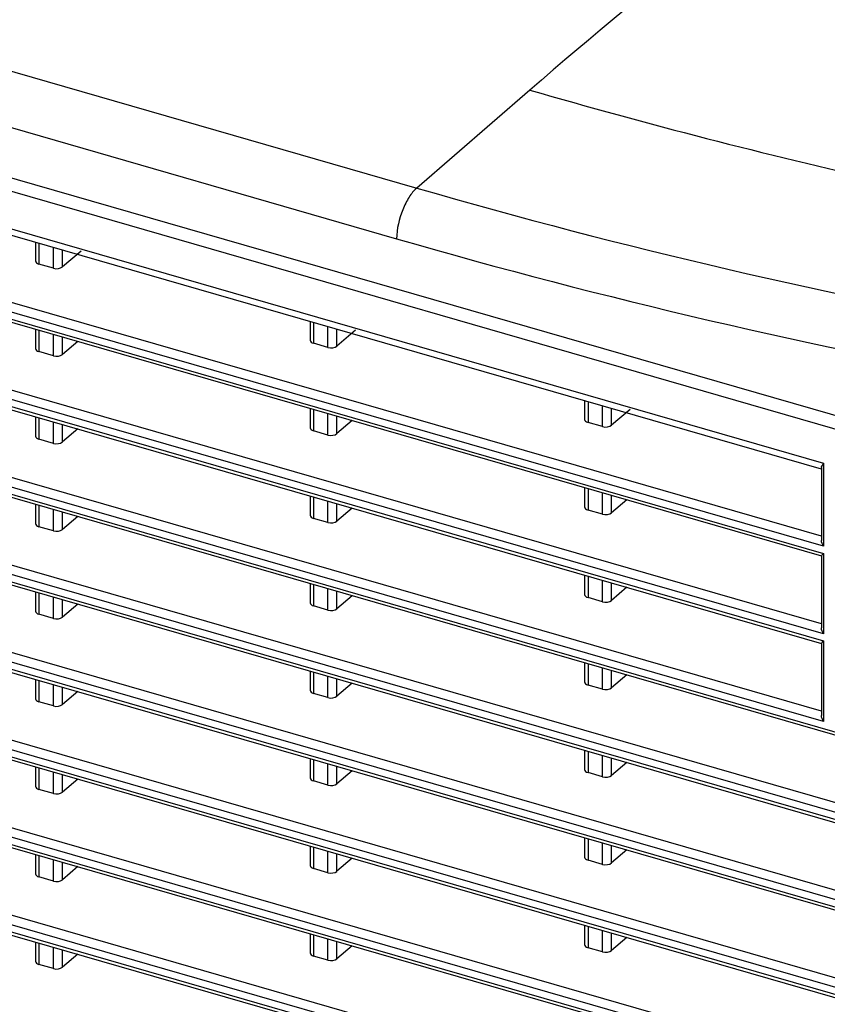
# Model space of a CAD drawing. Extents: x 47 to 2861, y 42 to 2051.
# Drawn here: x 1861 to 1921, y 1645 to 1718 of the extents above; entities that cross this region are included whole.
import ezdxf

# ---------------------------------------------------------------- set-up
doc = ezdxf.new("R2010")
doc.units = 0
doc.header["$LTSCALE"] = 163.252941
doc.layers.add('B35LD-FRONT-DXF_CONTINUOUS_LINE', color=7, linetype='CONTINUOUS')
doc.layers.add('B35LD-TOP-CODXF_CONTINUOUS_LINE', color=7, linetype='CONTINUOUS')

msp = doc.modelspace()

# ---------------------------------------------------------------- linework, layer by layer
at = {"layer": 'B35LD-FRONT-DXF_CONTINUOUS_LINE', "color": 7, "linetype": 'Continuous'}
for p, q in [((1818.569, 1717.895), (2185.693, 1611.915)), ((1818.569, 1715.104), (1920.982, 1685.54)), ((1818.792, 1714.577), (1920.807, 1685.127)), ((1920.832, 1680.126), (1818.806, 1709.579)), ((1920.982, 1679.377), (1818.569, 1708.941)), ((1818.569, 1708.415), (1920.982, 1678.851)), ((1818.681, 1708.151), (1920.843, 1678.659)), ((1920.832, 1673.631), (1818.806, 1703.084)), ((1920.982, 1672.882), (1818.569, 1702.446)), ((1818.569, 1701.92), (1920.982, 1672.356)), ((1818.681, 1701.656), (1920.843, 1672.164)), ((1862.57, 1701.939), (1862.57, 1700.542)), ((1862.82, 1701.867), (1862.82, 1700.314)), ((1863.891, 1700.005), (1863.891, 1701.558)), ((1864.56, 1700.107), (1864.56, 1701.365)), ((1865.938, 1701.283), (1864.56, 1700.107)), ((1863.891, 1700.005), (1862.82, 1700.314)), ((1920.832, 1667.136), (1818.806, 1696.588)), ((1920.982, 1666.387), (1818.569, 1695.951)), ((1882.921, 1696.064), (1882.921, 1694.667)), ((1883.171, 1695.992), (1883.171, 1694.439)), ((1884.242, 1694.13), (1884.242, 1695.683)), ((1818.569, 1695.424), (1937.985, 1660.952)), ((1818.681, 1695.161), (1938.096, 1660.688)), ((1862.57, 1695.481), (1862.57, 1694.047)), ((1862.82, 1695.409), (1862.82, 1693.819)), ((1863.891, 1693.51), (1863.891, 1695.1)), ((1864.56, 1693.612), (1864.56, 1694.907)), ((1884.912, 1694.232), (1884.912, 1695.49)), ((1886.289, 1695.408), (1884.912, 1694.232)), ((1865.694, 1694.579), (1864.56, 1693.612)), ((1884.242, 1694.13), (1883.171, 1694.439)), ((1863.891, 1693.51), (1862.82, 1693.819)), ((1935.25, 1656.479), (1818.806, 1690.093)), ((1903.273, 1690.189), (1903.273, 1688.792)), ((1903.523, 1690.117), (1903.523, 1688.564)), ((1904.594, 1688.255), (1904.594, 1689.808)), ((1935.013, 1655.841), (1818.569, 1689.456)), ((1882.921, 1689.606), (1882.921, 1688.172)), ((1883.171, 1689.534), (1883.171, 1687.944)), ((1884.242, 1687.635), (1884.242, 1689.225)), ((1884.912, 1687.737), (1884.912, 1689.032)), ((1905.263, 1688.357), (1905.263, 1689.615)), ((1906.641, 1689.533), (1905.263, 1688.357)), ((1818.569, 1688.929), (1932.522, 1656.034)), ((1818.681, 1688.665), (1932.634, 1655.77)), ((1862.57, 1688.986), (1862.57, 1687.552)), ((1862.82, 1688.914), (1862.82, 1687.324)), ((1863.891, 1687.015), (1863.891, 1688.605)), ((1864.56, 1687.117), (1864.56, 1688.412)), ((1886.045, 1688.704), (1884.912, 1687.737)), ((1904.594, 1688.255), (1903.523, 1688.564)), ((1865.694, 1688.084), (1864.56, 1687.117)), ((1884.242, 1687.635), (1883.171, 1687.944)), ((1863.891, 1687.015), (1862.82, 1687.324)), ((1920.982, 1685.54), (1920.982, 1679.377)), ((1920.832, 1685.214), (1920.832, 1679.816)), ((1930.315, 1651.408), (1818.806, 1683.598)), ((1903.273, 1683.731), (1903.273, 1682.297)), ((1903.523, 1683.659), (1903.523, 1682.069)), ((1904.594, 1681.76), (1904.594, 1683.35)), ((1930.078, 1650.771), (1818.569, 1682.96)), ((1862.57, 1682.491), (1862.57, 1681.057)), ((1882.921, 1683.111), (1882.921, 1681.677)), ((1883.171, 1683.039), (1883.171, 1681.449)), ((1884.242, 1681.14), (1884.242, 1682.73)), ((1884.912, 1681.242), (1884.912, 1682.537)), ((1905.263, 1681.862), (1905.263, 1683.157)), ((1906.397, 1682.829), (1905.263, 1681.862)), ((1818.569, 1682.434), (1928.025, 1650.837)), ((1818.681, 1682.17), (1928.137, 1650.573)), ((1862.82, 1682.419), (1862.82, 1680.829)), ((1863.891, 1680.52), (1863.891, 1682.11)), ((1864.56, 1680.622), (1864.56, 1681.916)), ((1886.045, 1682.209), (1884.912, 1681.242)), ((1904.594, 1681.76), (1903.523, 1682.069)), ((1865.694, 1681.589), (1864.56, 1680.622)), ((1884.242, 1681.14), (1883.171, 1681.449)), ((1863.891, 1680.52), (1862.82, 1680.829)), ((1920.982, 1678.851), (1920.982, 1672.882)), ((1920.832, 1678.671), (1920.832, 1673.321)), ((1926.249, 1646.087), (1818.806, 1677.103)), ((1882.921, 1676.616), (1882.921, 1675.182)), ((1903.273, 1677.236), (1903.273, 1675.802)), ((1903.523, 1677.164), (1903.523, 1675.574)), ((1904.594, 1675.265), (1904.594, 1676.855)), ((1905.263, 1675.367), (1905.263, 1676.662)), ((1926.012, 1645.449), (1818.569, 1676.465)), ((1818.569, 1675.939), (1924.326, 1645.41)), ((1862.57, 1675.996), (1862.57, 1674.562)), ((1862.82, 1675.924), (1862.82, 1674.334)), ((1883.171, 1676.544), (1883.171, 1674.954)), ((1884.242, 1674.645), (1884.242, 1676.235)), ((1884.912, 1674.747), (1884.912, 1676.041)), ((1906.397, 1676.334), (1905.263, 1675.367)), ((1818.681, 1675.675), (1924.438, 1645.146)), ((1863.891, 1674.025), (1863.891, 1675.614)), ((1864.56, 1674.126), (1864.56, 1675.421)), ((1886.045, 1675.714), (1884.912, 1674.747)), ((1904.594, 1675.265), (1903.523, 1675.574)), ((1865.694, 1675.094), (1864.56, 1674.126)), ((1884.242, 1674.645), (1883.171, 1674.954)), ((1863.891, 1674.025), (1862.82, 1674.334)), ((1920.982, 1672.356), (1920.982, 1666.387)), ((1920.832, 1672.176), (1920.832, 1666.826)), ((1922.919, 1640.553), (1818.806, 1670.608)), ((1882.921, 1670.121), (1882.921, 1668.687)), ((1883.171, 1670.049), (1883.171, 1668.459)), ((1903.273, 1670.741), (1903.273, 1669.307)), ((1903.523, 1670.669), (1903.523, 1669.079)), ((1904.594, 1668.77), (1904.594, 1670.36)), ((1905.263, 1668.872), (1905.263, 1670.166)), ((1922.682, 1639.915), (1818.569, 1669.97)), ((1818.569, 1669.444), (1921.316, 1639.783)), ((1862.57, 1669.501), (1862.57, 1668.066)), ((1862.82, 1669.428), (1862.82, 1667.839)), ((1884.242, 1668.15), (1884.242, 1669.739)), ((1884.912, 1668.251), (1884.912, 1669.546)), ((1906.397, 1669.839), (1905.263, 1668.872)), ((1818.681, 1669.18), (1921.427, 1639.52)), ((1863.891, 1667.529), (1863.891, 1669.119)), ((1864.56, 1667.631), (1864.56, 1668.926)), ((1865.694, 1668.599), (1864.56, 1667.631)), ((1886.045, 1669.219), (1884.912, 1668.251)), ((1904.594, 1668.77), (1903.523, 1669.079)), ((1884.242, 1668.15), (1883.171, 1668.459)), ((1863.891, 1667.529), (1862.82, 1667.839)), ((1903.273, 1664.246), (1903.273, 1662.812)), ((1919.998, 1634.195), (1818.569, 1663.475)), ((1920.234, 1634.833), (1818.806, 1664.112)), ((1882.921, 1663.626), (1882.921, 1662.191)), ((1883.171, 1663.553), (1883.171, 1661.964)), ((1903.523, 1664.174), (1903.523, 1662.584)), ((1904.594, 1662.275), (1904.594, 1663.864)), ((1905.263, 1662.376), (1905.263, 1663.671)), ((1818.569, 1662.948), (1918.919, 1633.98)), ((1862.57, 1663.005), (1862.57, 1661.571)), ((1862.82, 1662.933), (1862.82, 1661.343)), ((1884.242, 1661.654), (1884.242, 1663.244)), ((1884.912, 1661.756), (1884.912, 1663.051)), ((1906.397, 1663.344), (1905.263, 1662.376)), ((1818.681, 1662.685), (1919.03, 1633.716)), ((1863.891, 1661.034), (1863.891, 1662.624)), ((1864.56, 1661.136), (1864.56, 1662.431)), ((1865.694, 1662.103), (1864.56, 1661.136)), ((1886.045, 1662.724), (1884.912, 1661.756)), ((1904.594, 1662.275), (1903.523, 1662.584)), ((1863.891, 1661.034), (1862.82, 1661.343)), ((1884.242, 1661.654), (1883.171, 1661.964)), ((1903.273, 1657.751), (1903.273, 1656.316)), ((1903.523, 1657.678), (1903.523, 1656.089)), ((1882.921, 1657.13), (1882.921, 1655.696)), ((1883.171, 1657.058), (1883.171, 1655.468)), ((1904.594, 1655.779), (1904.594, 1657.369)), ((1905.263, 1655.881), (1905.263, 1657.176)), ((1862.57, 1656.51), (1862.57, 1655.076)), ((1862.82, 1656.438), (1862.82, 1654.848)), ((1884.242, 1655.159), (1884.242, 1656.749)), ((1884.912, 1655.261), (1884.912, 1656.556)), ((1886.045, 1656.228), (1884.912, 1655.261)), ((1906.397, 1656.849), (1905.263, 1655.881)), ((1863.891, 1654.539), (1863.891, 1656.129)), ((1864.56, 1654.641), (1864.56, 1655.936)), ((1865.694, 1655.608), (1864.56, 1654.641)), ((1884.242, 1655.159), (1883.171, 1655.468)), ((1904.594, 1655.779), (1903.523, 1656.089)), ((1863.891, 1654.539), (1862.82, 1654.848)), ((1903.273, 1651.255), (1903.273, 1649.821)), ((1903.523, 1651.183), (1903.523, 1649.593)), ((1882.921, 1650.635), (1882.921, 1649.201)), ((1883.171, 1650.563), (1883.171, 1648.973)), ((1904.594, 1649.284), (1904.594, 1650.874)), ((1905.263, 1649.386), (1905.263, 1650.681)), ((1906.397, 1650.353), (1905.263, 1649.386)), ((1862.57, 1650.015), (1862.57, 1648.581)), ((1862.82, 1649.943), (1862.82, 1648.353)), ((1863.891, 1648.044), (1863.891, 1649.634)), ((1884.242, 1648.664), (1884.242, 1650.254)), ((1884.912, 1648.766), (1884.912, 1650.061)), ((1886.045, 1649.733), (1884.912, 1648.766)), ((1904.594, 1649.284), (1903.523, 1649.593)), ((1864.56, 1648.146), (1864.56, 1649.44)), ((1865.694, 1649.113), (1864.56, 1648.146)), ((1884.242, 1648.664), (1883.171, 1648.973)), ((1863.891, 1648.044), (1862.82, 1648.353))]:
    msp.add_line(p, q, dxfattribs=at)
for centre, start_param, end_param in [((1863.07, 1700.554), 3.124354, 4.171551), ((1864.141, 1700.245), -2.111634, -0.593197), ((1883.421, 1694.679), 3.124354, 4.171551), ((1884.492, 1694.37), -2.111634, -0.593197), ((1863.07, 1694.059), 3.124354, 4.171551), ((1864.141, 1693.749), -2.111634, -0.593197), ((1903.773, 1688.804), 3.124354, 4.171551), ((1904.844, 1688.495), -2.111634, -0.593197), ((1883.421, 1688.184), 3.124354, 4.171551), ((1884.492, 1687.874), -2.111634, -0.593197), ((1863.07, 1687.563), 3.124354, 4.171551), ((1864.141, 1687.254), -2.111634, -0.593197), ((1903.773, 1682.309), 3.124354, 4.171551), ((1904.844, 1681.999), -2.111634, -0.593197), ((1863.07, 1681.068), 3.124354, 4.171551), ((1883.421, 1681.688), 3.124354, 4.171551), ((1884.492, 1681.379), -2.111634, -0.593197), ((1864.141, 1680.759), -2.111634, -0.593197), ((1883.421, 1675.193), 3.124354, 4.171551), ((1903.773, 1675.813), 3.124354, 4.171551), ((1904.844, 1675.504), -2.111634, -0.593197), ((1863.07, 1674.573), 3.124354, 4.171551), ((1884.492, 1674.884), -2.111634, -0.593197), ((1864.141, 1674.264), -2.111634, -0.593197), ((1903.773, 1669.318), 3.124354, 4.171551), ((1883.421, 1668.698), 3.124354, 4.171551), ((1904.844, 1669.009), -2.111634, -0.593197), ((1863.07, 1668.078), 3.124354, 4.171551), ((1884.492, 1668.389), -2.111634, -0.593197), ((1864.141, 1667.769), -2.111634, -0.593197), ((1903.773, 1662.823), 3.124354, 4.171551), ((1883.421, 1662.203), 3.124354, 4.171551), ((1904.844, 1662.514), -2.111634, -0.593197), ((1863.07, 1661.583), 3.124354, 4.171551), ((1884.492, 1661.894), -2.111634, -0.593197), ((1864.141, 1661.273), -2.111634, -0.593197), ((1903.773, 1656.328), 3.124354, 4.171551), ((1883.421, 1655.708), 3.124354, 4.171551), ((1904.844, 1656.019), -2.111634, -0.593197), ((1863.07, 1655.087), 3.124354, 4.171551), ((1884.492, 1655.398), -2.111634, -0.593197), ((1864.141, 1654.778), -2.111634, -0.593197), ((1903.773, 1649.833), 3.124354, 4.171551), ((1883.421, 1649.212), 3.124354, 4.171551), ((1904.844, 1649.523), -2.111634, -0.593197), ((1863.07, 1648.592), 3.124354, 4.171551), ((1864.141, 1648.283), -2.111634, -0.593197), ((1884.492, 1648.903), -2.111634, -0.593197)]:
    msp.add_ellipse(centre, major_axis=(0.5, 0.016), ratio=0.538915, start_param=start_param, end_param=end_param, dxfattribs=at)
for points, knots in [([(1920.832, 1685.214), (1920.832, 1685.231), (1920.846, 1685.313), (1920.888, 1685.386), (1920.922, 1685.443)], [0, 0, 0, 0, 0.202913, 1, 1, 1, 1]), ([(1920.832, 1678.671), (1920.832, 1678.699), (1920.899, 1678.759), (1920.947, 1678.815), (1920.982, 1678.851)], [0, 0, 0, 0, 0.350764, 1, 1, 1, 1]), ([(1920.832, 1672.176), (1920.832, 1672.204), (1920.899, 1672.264), (1920.947, 1672.32), (1920.982, 1672.356)], [0, 0, 0, 0, 0.350764, 1, 1, 1, 1])]:
    msp.add_open_spline(points, degree=3, knots=knots, dxfattribs=at)
for points in [[(1920.922, 1685.443), (1920.941, 1685.476), (1920.962, 1685.508), (1920.982, 1685.54)], [(1920.982, 1679.377), (1920.9, 1679.508), (1920.832, 1679.661), (1920.832, 1679.816)], [(1920.982, 1672.882), (1920.9, 1673.013), (1920.832, 1673.166), (1920.832, 1673.321)], [(1920.982, 1666.387), (1920.9, 1666.517), (1920.832, 1666.671), (1920.832, 1666.826)]]:
    msp.add_open_spline(points, degree=3, dxfattribs=at)
at = {"layer": 'B35LD-TOP-CODXF_CONTINUOUS_LINE', "color": 7, "linetype": 'Continuous'}
for p, q in [((1820.141, 1726.361), (1890.822, 1705.957)), ((1818.643, 1722.602), (1889.324, 1702.198)), ((1818.534, 1718.907), (2185.729, 1612.907)), ((1899.215, 1713.226), (1890.822, 1705.957))]:
    msp.add_line(p, q, dxfattribs=at)
for centre, radius, start, end in [((2031.945, 2172.815), 478.371, 253.89129, 257.14164), ((2017.497, 2144.198), 456.181, 253.87789, 259.86953), ((2016.783, 2143.149), 459.003, 253.87788, 259.86838)]:
    msp.add_arc(centre, radius, start, end, dxfattribs=at)
for points, knots in [([(2033.472, 1796.966), (2020.232, 1791.345), (1995.033, 1779.224), (1959.811, 1758.666), (1927.998, 1736.833), (1908.43, 1721.205), (1899.215, 1713.226)], [0, 0, 0, 0, 0.271718, 0.527435, 0.769736, 1, 1, 1, 1]), ([(1890.822, 1705.957), (1890.603, 1705.768), (1890.203, 1705.253), (1889.597, 1704.018), (1889.346, 1702.931), (1889.324, 1702.198)], [0, 0, 0, 0, 0.210391, 0.466235, 1, 1, 1, 1])]:
    msp.add_open_spline(points, degree=3, knots=knots, dxfattribs=at)

doc.saveas('drawing.dxf')
